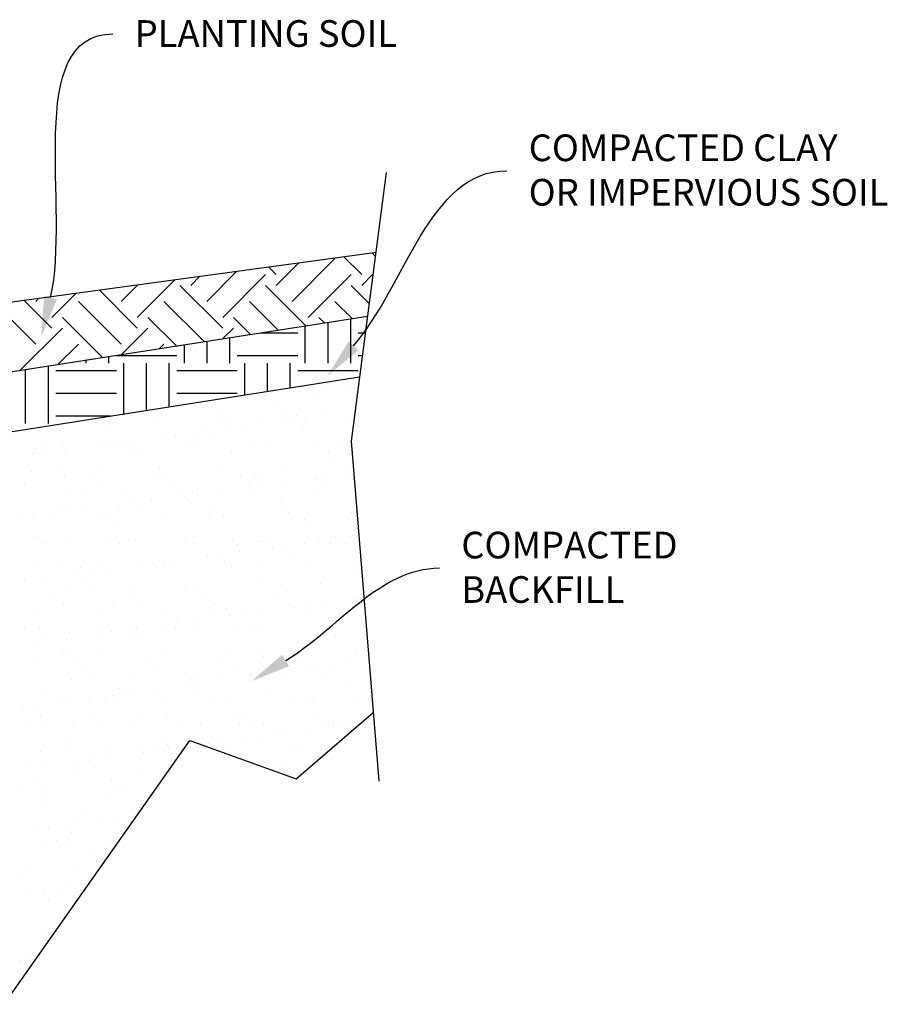
# Model space of a CAD drawing. Units: millimetres. Extents: x -1278 to 5316, y -955 to 3267.
# Drawn here: x 4221 to 4312, y 2559 to 2663 of the extents above; entities that cross this region are included whole.
import ezdxf

# ---------------------------------------------------------------- set-up
doc = ezdxf.new("R2010")
doc.units = ezdxf.units.MM
doc.layers.add('DIM', color=7, linetype='Continuous')
doc.styles.get("Standard").update_dxf_attribs({"font": 'arial.ttf'})

msp = doc.modelspace()

# ---------------------------------------------------------------- linework, layer by layer
for p, q in [((4259.87311, 2646.54276), (4256.17877, 2618.33224)), ((4202.96967, 2630.56467), (4258.83681, 2638.15579)), ((4204.05579, 2623.05893), (4257.89699, 2631.45281)), ((4204.05579, 2616.74001), (4257.06212, 2625.07763)), ((4256.17877, 2618.33224), (4259.09114, 2582.63422)), ((4250.42156, 2582.87642), (4258.50245, 2589.85008)), ((4219.7315, 2559.20316), (4239.23851, 2586.8878)), ((4239.23851, 2586.8878), (4250.42156, 2582.87642))]:
    msp.add_line(p, q)
at = {"color": 251, "linetype": 'Continuous', "true_color": 0x636466}
for p, q in [((4258.72077, 2637.74335), (4258.37155, 2638.09257)), ((4248.31057, 2634.68317), (4250.67406, 2637.04665)), ((4249.99437, 2632.99937), (4254.4845, 2637.4895)), ((4257.29083, 2635.8057), (4255.4068, 2637.68973)), ((4241.01411, 2632.99937), (4244.17884, 2636.16409)), ((4248.31057, 2635.8057), (4247.5008, 2636.61548)), ((4233.71766, 2631.31557), (4237.68362, 2635.28154)), ((4239.33032, 2634.68317), (4240.28171, 2635.63456)), ((4242.69791, 2631.31557), (4247.18804, 2635.8057)), ((4251.67817, 2631.31557), (4256.1683, 2635.8057)), ((4257.29083, 2634.68317), (4258.47511, 2635.86745)), ((4224.7374, 2631.31557), (4227.29127, 2633.86944)), ((4233.71766, 2630.19304), (4229.71229, 2634.19841)), ((4232.03386, 2632.99937), (4233.78649, 2634.752)), ((4242.69791, 2630.19304), (4238.20778, 2634.68317)), ((4251.42707, 2630.44414), (4247.18804, 2634.68317)), ((4258.07087, 2632.78059), (4256.1683, 2634.68317)), ((4224.7374, 2630.19304), (4221.80629, 2633.12415)), ((4223.0536, 2632.99937), (4223.39414, 2633.33991)), ((4232.03386, 2628.50924), (4227.54373, 2632.99937)), ((4240.74462, 2628.77874), (4236.52399, 2632.99937)), ((4248.51367, 2629.98994), (4245.50424, 2632.99937)), ((4256.28273, 2631.20114), (4254.4845, 2632.99937)), ((4223.0536, 2628.50924), (4218.84154, 2632.72131)), ((4230.06216, 2627.11334), (4225.85993, 2631.31557)), ((4237.83122, 2628.32454), (4234.84019, 2631.31557)), ((4245.60028, 2629.53574), (4243.82044, 2631.31557)), ((4253.36933, 2630.74694), (4252.8007, 2631.31557)), ((4253.7504, 2626.52444), (4253.7504, 2630.80635)), ((4256.13165, 2626.52444), (4256.13165, 2631.17759)), ((4221.4353, 2625.76841), (4225.85993, 2630.19304)), ((4232.07416, 2627.42701), (4234.84019, 2630.19304)), ((4242.71302, 2629.08562), (4243.82044, 2630.19304)), ((4246.65029, 2629.69944), (4250.5754, 2629.69944)), ((4251.36915, 2626.52444), (4251.36915, 2630.43511)), ((4256.9254, 2629.69944), (4257.66737, 2629.69944)), ((4241.0504, 2626.52444), (4241.0504, 2628.82641)), ((4243.43165, 2626.52444), (4243.43165, 2629.19765)), ((4225.42487, 2626.39038), (4227.54373, 2628.50924)), ((4236.06373, 2628.04899), (4236.52399, 2628.50924)), ((4238.66915, 2626.52444), (4238.66915, 2628.45517)), ((4228.3504, 2626.52444), (4228.3504, 2626.84647)), ((4230.73165, 2626.52444), (4230.73165, 2627.21771)), ((4231.5254, 2627.31819), (4237.8754, 2627.31819)), ((4244.2254, 2627.31819), (4250.5754, 2627.31819)), ((4256.9254, 2627.31819), (4257.35554, 2627.31819)), ((4222.0004, 2620.17444), (4222.0004, 2625.8565)), ((4224.38165, 2620.17444), (4224.38165, 2626.22774)), ((4225.1754, 2625.73069), (4231.5254, 2625.73069)), ((4232.31915, 2621.18569), (4232.31915, 2626.52444)), ((4234.7004, 2621.56025), (4234.7004, 2626.52444)), ((4237.08165, 2621.93481), (4237.08165, 2626.52444)), ((4237.8754, 2625.73069), (4244.2254, 2625.73069)), ((4245.01915, 2623.18334), (4245.01915, 2626.52444)), ((4247.4004, 2623.55789), (4247.4004, 2626.52444)), ((4249.78165, 2623.93245), (4249.78165, 2626.52444)), ((4250.5754, 2625.73069), (4256.9254, 2625.73069)), ((4253.27179, 2624.2314), (4253.27179, 2624.2314)), ((4256.18182, 2624.10783), (4256.18182, 2624.10783)), ((4256.64999, 2623.67883), (4256.64999, 2623.67883)), ((4225.1754, 2623.34944), (4231.5254, 2623.34944)), ((4237.8754, 2623.34944), (4244.2254, 2623.34944)), ((4245.84337, 2622.96102), (4245.84337, 2622.96102)), ((4252.34091, 2622.92985), (4252.34091, 2622.92985)), ((4238.38256, 2621.96585), (4238.38256, 2621.96585)), ((4248.54625, 2621.87854), (4248.54625, 2621.87854)), ((4249.01442, 2621.44954), (4249.01442, 2621.44954)), ((4225.1754, 2620.96819), (4230.93637, 2620.96819)), ((4234.57622, 2620.98115), (4234.57622, 2620.98115)), ((4242.48614, 2620.99552), (4242.48614, 2620.99552)), ((4249.27794, 2620.57955), (4249.27794, 2620.57955)), ((4250.04538, 2620.58661), (4250.04538, 2620.58661)), ((4250.39607, 2621.00989), (4250.39607, 2621.00989)), ((4251.36747, 2620.76066), (4251.36747, 2620.76066)), ((4253.43245, 2621.03252), (4253.43245, 2621.03252)), ((4255.92662, 2620.66435), (4255.92662, 2620.66435)), ((4227.7374, 2620.2844), (4227.7374, 2620.2844)), ((4229.27144, 2620.27874), (4229.27144, 2620.27874)), ((4230.747, 2619.73655), (4230.747, 2619.73655)), ((4235.64733, 2620.29878), (4235.64733, 2620.29878)), ((4235.92012, 2620.36355), (4235.92012, 2620.36355)), ((4240.91069, 2619.64925), (4240.91069, 2619.64925)), ((4242.41767, 2620.33238), (4242.41767, 2620.33238)), ((4243.20827, 2619.68649), (4243.20827, 2619.68649)), ((4243.55725, 2620.31315), (4243.55725, 2620.31315)), ((4244.53036, 2619.86054), (4244.53036, 2619.86054)), ((4246.59535, 2620.1324), (4246.59535, 2620.1324)), ((4251.22419, 2619.42466), (4251.22419, 2619.42466)), ((4251.46717, 2620.32752), (4251.46717, 2620.32752)), ((4232.92114, 2618.33216), (4232.92114, 2618.33216)), ((4236.37117, 2618.78636), (4236.37117, 2618.78636)), ((4237.69326, 2618.96042), (4237.69326, 2618.96042)), ((4239.75824, 2619.23228), (4239.75824, 2619.23228)), ((4241.37886, 2619.22025), (4241.37886, 2619.22025)), ((4223.11144, 2617.50726), (4223.11144, 2617.50726)), ((4223.68347, 2617.8135), (4223.68347, 2617.8135)), ((4225.99687, 2617.76608), (4225.99687, 2617.76608)), ((4226.08404, 2617.43204), (4226.08404, 2617.43204)), ((4229.53407, 2617.88624), (4229.53407, 2617.88624)), ((4230.85616, 2618.0603), (4230.85616, 2618.0603)), ((4231.59339, 2617.82787), (4231.59339, 2617.82787)), ((4232.49442, 2617.73492), (4232.49442, 2617.73492)), ((4233.27512, 2617.41995), (4233.27512, 2617.41995)), ((4239.35469, 2617.98208), (4239.35469, 2617.98208)), ((4239.50331, 2617.84224), (4239.50331, 2617.84224)), ((4246.00337, 2618.06688), (4246.00337, 2618.06688)), ((4247.41324, 2617.85661), (4247.41324, 2617.85661)), ((4252.50092, 2618.03572), (4252.50092, 2618.03572)), ((4255.32316, 2617.87099), (4255.32316, 2617.87099)), ((4222.69696, 2616.98612), (4222.69696, 2616.98612)), ((4224.01906, 2617.16018), (4224.01906, 2617.16018)), ((4233.7433, 2616.99095), (4233.7433, 2616.99095)), ((4243.58863, 2617.19537), (4243.58863, 2617.19537)), ((4253.75232, 2617.10806), (4253.75232, 2617.10806)), ((4254.22049, 2616.67906), (4254.22049, 2616.67906)), ((4229.43144, 2615.38461), (4229.43144, 2615.38461)), ((4236.08012, 2615.46941), (4236.08012, 2615.46941)), ((4242.57767, 2615.43825), (4242.57767, 2615.43825)), ((4249.43794, 2615.68541), (4249.43794, 2615.68541)), ((4256.08662, 2615.77022), (4256.08662, 2615.77022)), ((4222.57117, 2615.13745), (4222.57117, 2615.13745)), ((4225.63956, 2615.19066), (4225.63956, 2615.19066)), ((4226.10773, 2614.76166), (4226.10773, 2614.76166)), ((4228.71767, 2614.60636), (4228.71767, 2614.60636)), ((4235.95306, 2614.96608), (4235.95306, 2614.96608)), ((4236.62759, 2614.62073), (4236.62759, 2614.62073)), ((4244.53752, 2614.6351), (4244.53752, 2614.6351)), ((4246.11675, 2614.87877), (4246.11675, 2614.87877)), ((4246.58492, 2614.44977), (4246.58492, 2614.44977)), ((4252.38725, 2614.31848), (4252.38725, 2614.31848)), ((4252.44744, 2614.64947), (4252.44744, 2614.64947)), ((4253.70934, 2614.49254), (4253.70934, 2614.49254)), ((4255.77432, 2614.7644), (4255.77432, 2614.7644)), ((4256.43025, 2614.65418), (4256.43025, 2614.65418)), ((4221.87885, 2613.90962), (4221.87885, 2613.90962)), ((4229.78878, 2613.92399), (4229.78878, 2613.92399)), ((4237.6987, 2613.93836), (4237.6987, 2613.93836)), ((4245.55014, 2613.41836), (4245.55014, 2613.41836)), ((4245.60862, 2613.95273), (4245.60862, 2613.95273)), ((4246.16337, 2613.17275), (4246.16337, 2613.17275)), ((4246.87223, 2613.59241), (4246.87223, 2613.59241)), ((4248.93722, 2613.86427), (4248.93722, 2613.86427)), ((4253.51855, 2613.9671), (4253.51855, 2613.9671)), ((4226.15688, 2612.87195), (4226.15688, 2612.87195)), ((4228.3175, 2612.73678), (4228.3175, 2612.73678)), ((4232.65442, 2612.84078), (4232.65442, 2612.84078)), ((4238.48119, 2612.64948), (4238.48119, 2612.64948)), ((4238.71304, 2612.51824), (4238.71304, 2612.51824)), ((4238.94936, 2612.22048), (4238.94936, 2612.22048)), ((4239.51469, 2613.08794), (4239.51469, 2613.08794)), ((4240.03513, 2612.69229), (4240.03513, 2612.69229)), ((4242.10011, 2612.96415), (4242.10011, 2612.96415)), ((4248.79469, 2612.42489), (4248.79469, 2612.42489)), ((4252.66092, 2613.14159), (4252.66092, 2613.14159)), ((4225.73484, 2611.45308), (4225.73484, 2611.45308)), ((4228.42591, 2611.16391), (4228.42591, 2611.16391)), ((4231.87594, 2611.61811), (4231.87594, 2611.61811)), ((4233.19803, 2611.79217), (4233.19803, 2611.79217)), ((4233.64476, 2611.46745), (4233.64476, 2611.46745)), ((4235.26301, 2612.06403), (4235.26301, 2612.06403)), ((4241.55469, 2611.48183), (4241.55469, 2611.48183)), ((4249.46461, 2611.4962), (4249.46461, 2611.4962)), ((4221.5888, 2610.26379), (4221.5888, 2610.26379)), ((4222.73118, 2610.24331), (4222.73118, 2610.24331)), ((4225.03883, 2610.71799), (4225.03883, 2610.71799)), ((4226.36093, 2610.89205), (4226.36093, 2610.89205)), ((4229.59144, 2610.49048), (4229.59144, 2610.49048)), ((4230.84562, 2610.42018), (4230.84562, 2610.42018)), ((4236.24013, 2610.57528), (4236.24013, 2610.57528)), ((4241.15913, 2610.1956), (4241.15913, 2610.1956)), ((4242.73767, 2610.54412), (4242.73767, 2610.54412)), ((4249.59794, 2610.79128), (4249.59794, 2610.79128)), ((4251.32281, 2610.10829), (4251.32281, 2610.10829)), ((4256.24662, 2610.87609), (4256.24662, 2610.87609)), ((4231.31379, 2609.99118), (4231.31379, 2609.99118)), ((4251.79099, 2609.67929), (4251.79099, 2609.67929)), ((4222.85912, 2608.23157), (4222.85912, 2608.23157)), ((4223.21006, 2608.19089), (4223.21006, 2608.19089)), ((4230.76904, 2608.24594), (4230.76904, 2608.24594)), ((4238.67897, 2608.26031), (4238.67897, 2608.26031)), ((4239.67469, 2608.19381), (4239.67469, 2608.19381)), ((4246.32338, 2608.27862), (4246.32338, 2608.27862)), ((4246.58889, 2608.27468), (4246.58889, 2608.27468)), ((4252.82092, 2608.24745), (4252.82092, 2608.24745)), ((4254.49881, 2608.28906), (4254.49881, 2608.28906)), ((4254.72912, 2608.05035), (4254.72912, 2608.05035)), ((4256.05121, 2608.22441), (4256.05121, 2608.22441)), ((4223.67823, 2607.76189), (4223.67823, 2607.76189)), ((4223.93023, 2607.5492), (4223.93023, 2607.5492)), ((4226.31688, 2607.97781), (4226.31688, 2607.97781)), ((4231.84015, 2607.56357), (4231.84015, 2607.56357)), ((4232.81443, 2607.94665), (4232.81443, 2607.94665)), ((4233.52356, 2607.9663), (4233.52356, 2607.9663)), ((4239.75007, 2607.57794), (4239.75007, 2607.57794)), ((4243.68725, 2607.879), (4243.68725, 2607.879)), ((4244.15542, 2607.45), (4244.15542, 2607.45)), ((4247.66, 2607.59231), (4247.66, 2607.59231)), ((4247.89201, 2607.15023), (4247.89201, 2607.15023)), ((4249.2141, 2607.32428), (4249.2141, 2607.32428)), ((4251.27909, 2607.59614), (4251.27909, 2607.59614)), ((4254.00075, 2607.65441), (4254.00075, 2607.65441)), ((4255.56992, 2607.60669), (4255.56992, 2607.60669)), ((4241.05491, 2606.25011), (4241.05491, 2606.25011)), ((4242.377, 2606.42416), (4242.377, 2606.42416)), ((4244.44198, 2606.69602), (4244.44198, 2606.69602)), ((4256.40663, 2605.98195), (4256.40663, 2605.98195)), ((4222.89118, 2605.34918), (4222.89118, 2605.34918)), ((4225.888, 2605.73701), (4225.888, 2605.73701)), ((4227.78621, 2605.09266), (4227.78621, 2605.09266)), ((4229.75145, 2605.59634), (4229.75145, 2605.59634)), ((4230.76778, 2604.89578), (4230.76778, 2604.89578)), ((4234.21781, 2605.34998), (4234.21781, 2605.34998)), ((4235.5399, 2605.52404), (4235.5399, 2605.52404)), ((4235.69613, 2605.10704), (4235.69613, 2605.10704)), ((4236.05169, 2605.64971), (4236.05169, 2605.64971)), ((4236.40013, 2605.68115), (4236.40013, 2605.68115)), ((4236.51986, 2605.22071), (4236.51986, 2605.22071)), ((4237.60488, 2605.7959), (4237.60488, 2605.7959)), ((4242.89768, 2605.64999), (4242.89768, 2605.64999)), ((4243.60606, 2605.12141), (4243.60606, 2605.12141)), ((4246.36519, 2605.42512), (4246.36519, 2605.42512)), ((4249.75795, 2605.89715), (4249.75795, 2605.89715)), ((4251.51598, 2605.13578), (4251.51598, 2605.13578)), ((4256.52888, 2605.33781), (4256.52888, 2605.33781)), ((4256.99705, 2604.90881), (4256.99705, 2604.90881)), ((4223.93067, 2603.99566), (4223.93067, 2603.99566)), ((4227.3807, 2604.44986), (4227.3807, 2604.44986)), ((4228.7028, 2604.62392), (4228.7028, 2604.62392)), ((4221.86569, 2603.7238), (4221.86569, 2603.7238)), ((4226.47688, 2603.08368), (4226.47688, 2603.08368)), ((4228.41612, 2603.42041), (4228.41612, 2603.42041)), ((4228.88429, 2602.99141), (4228.88429, 2602.99141)), ((4232.97443, 2603.05252), (4232.97443, 2603.05252)), ((4238.72962, 2603.19583), (4238.72962, 2603.19583)), ((4239.8347, 2603.29968), (4239.8347, 2603.29968)), ((4246.48338, 2603.38449), (4246.48338, 2603.38449)), ((4248.89331, 2603.10852), (4248.89331, 2603.10852)), ((4252.98093, 2603.35332), (4252.98093, 2603.35332)), ((4224.91049, 2601.87115), (4224.91049, 2601.87115)), ((4232.82041, 2601.88552), (4232.82041, 2601.88552)), ((4240.73034, 2601.89989), (4240.73034, 2601.89989)), ((4248.64026, 2601.91427), (4248.64026, 2601.91427)), ((4249.36148, 2602.67952), (4249.36148, 2602.67952)), ((4256.55019, 2601.92864), (4256.55019, 2601.92864)), ((4225.9816, 2601.18878), (4225.9816, 2601.18878)), ((4231.09406, 2600.96653), (4231.09406, 2600.96653)), ((4233.89152, 2601.20315), (4233.89152, 2601.20315)), ((4236.56013, 2600.78702), (4236.56013, 2600.78702)), ((4241.25775, 2600.87923), (4241.25775, 2600.87923)), ((4241.80145, 2601.21752), (4241.80145, 2601.21752)), ((4243.05768, 2600.75585), (4243.05768, 2600.75585)), ((4249.71137, 2601.2319), (4249.71137, 2601.2319)), ((4249.91795, 2601.00302), (4249.91795, 2601.00302)), ((4250.23388, 2600.8821), (4250.23388, 2600.8821)), ((4251.55597, 2601.05615), (4251.55597, 2601.05615)), ((4253.62096, 2601.32801), (4253.62096, 2601.32801)), ((4256.56663, 2601.08782), (4256.56663, 2601.08782)), ((4257.07099, 2601.78222), (4257.07099, 2601.78222)), ((4223.05118, 2600.45505), (4223.05118, 2600.45505)), ((4229.91145, 2600.70221), (4229.91145, 2600.70221)), ((4241.72592, 2600.45023), (4241.72592, 2600.45023)), ((4243.39678, 2599.98198), (4243.39678, 2599.98198)), ((4244.71887, 2600.15603), (4244.71887, 2600.15603)), ((4246.78385, 2600.42789), (4246.78385, 2600.42789)), ((4251.57125, 2600.65464), (4251.57125, 2600.65464)), ((4221.92766, 2598.71787), (4221.92766, 2598.71787)), ((4223.45849, 2598.73724), (4223.45849, 2598.73724)), ((4229.83758, 2598.73225), (4229.83758, 2598.73225)), ((4236.55968, 2599.08185), (4236.55968, 2599.08185)), ((4237.74751, 2598.74662), (4237.74751, 2598.74662)), ((4237.88177, 2599.25591), (4237.88177, 2599.25591)), ((4239.94675, 2599.52777), (4239.94675, 2599.52777)), ((4245.65743, 2598.76099), (4245.65743, 2598.76099)), ((4253.56735, 2598.77536), (4253.56735, 2598.77536)), ((4226.27254, 2597.72753), (4226.27254, 2597.72753)), ((4226.63688, 2598.18955), (4226.63688, 2598.18955)), ((4229.72257, 2598.18173), (4229.72257, 2598.18173)), ((4231.04467, 2598.35579), (4231.04467, 2598.35579)), ((4233.10965, 2598.62765), (4233.10965, 2598.62765)), ((4233.13443, 2598.15839), (4233.13443, 2598.15839)), ((4233.62218, 2598.64993), (4233.62218, 2598.64993)), ((4234.09035, 2598.22094), (4234.09035, 2598.22094)), ((4239.9947, 2598.40555), (4239.9947, 2598.40555)), ((4243.93569, 2598.42535), (4243.93569, 2598.42535)), ((4246.64338, 2598.49035), (4246.64338, 2598.49035)), ((4253.14093, 2598.45919), (4253.14093, 2598.45919)), ((4254.09938, 2598.33804), (4254.09938, 2598.33804)), ((4254.56755, 2597.90904), (4254.56755, 2597.90904)), ((4222.88547, 2597.28161), (4222.88547, 2597.28161)), ((4224.20756, 2597.45567), (4224.20756, 2597.45567)), ((4225.98662, 2596.42064), (4225.98662, 2596.42064)), ((4226.45479, 2595.99164), (4226.45479, 2595.99164)), ((4230.07145, 2595.80808), (4230.07145, 2595.80808)), ((4236.30012, 2596.19606), (4236.30012, 2596.19606)), ((4236.72014, 2595.89289), (4236.72014, 2595.89289)), ((4243.21768, 2595.86172), (4243.21768, 2595.86172)), ((4246.46381, 2596.10875), (4246.46381, 2596.10875)), ((4246.93198, 2595.67975), (4246.93198, 2595.67975)), ((4250.07795, 2596.10888), (4250.07795, 2596.10888)), ((4256.72663, 2596.19369), (4256.72663, 2596.19369)), ((4256.77731, 2595.88417), (4256.77731, 2595.88417)), ((4223.21119, 2595.56092), (4223.21119, 2595.56092)), ((4226.96186, 2595.51073), (4226.96186, 2595.51073)), ((4228.03297, 2594.82836), (4228.03297, 2594.82836)), ((4234.87179, 2595.52511), (4234.87179, 2595.52511)), ((4235.94289, 2594.84273), (4235.94289, 2594.84273)), ((4242.78171, 2595.53948), (4242.78171, 2595.53948)), ((4243.85282, 2594.85711), (4243.85282, 2594.85711)), ((4250.69163, 2595.55385), (4250.69163, 2595.55385)), ((4251.76274, 2594.87148), (4251.76274, 2594.87148)), ((4252.57575, 2594.61397), (4252.57575, 2594.61397)), ((4253.89784, 2594.78803), (4253.89784, 2594.78803)), ((4255.96283, 2595.05989), (4255.96283, 2595.05989)), ((4228.66456, 2593.96676), (4228.66456, 2593.96676)), ((4238.82825, 2593.87946), (4238.82825, 2593.87946)), ((4245.73865, 2593.71385), (4245.73865, 2593.71385)), ((4246.80339, 2593.59622), (4246.80339, 2593.59622)), ((4247.06074, 2593.8879), (4247.06074, 2593.8879)), ((4249.12572, 2594.15976), (4249.12572, 2594.15976)), ((4249.14175, 2593.65487), (4249.14175, 2593.65487)), ((4253.30093, 2593.56506), (4253.30093, 2593.56506)), ((4226.79689, 2593.29542), (4226.79689, 2593.29542)), ((4233.29444, 2593.26425), (4233.29444, 2593.26425)), ((4238.90155, 2592.81373), (4238.90155, 2592.81373)), ((4239.29642, 2593.45046), (4239.29642, 2593.45046)), ((4240.1547, 2593.51142), (4240.1547, 2593.51142)), ((4240.22364, 2592.98778), (4240.22364, 2592.98778)), ((4242.28862, 2593.25964), (4242.28862, 2593.25964)), ((4223.97903, 2592.35746), (4223.97903, 2592.35746)), ((4228.61441, 2591.4594), (4228.61441, 2591.4594)), ((4231.19268, 2591.65016), (4231.19268, 2591.65016)), ((4231.88896, 2592.37183), (4231.88896, 2592.37183)), ((4232.06444, 2591.9136), (4232.06444, 2591.9136)), ((4233.38654, 2592.08766), (4233.38654, 2592.08766)), ((4235.45152, 2592.35952), (4235.45152, 2592.35952)), ((4239.79888, 2592.3862), (4239.79888, 2592.3862)), ((4247.7088, 2592.40057), (4247.7088, 2592.40057)), ((4255.61873, 2592.41494), (4255.61873, 2592.41494)), ((4221.77731, 2590.55928), (4221.77731, 2590.55928)), ((4223.37119, 2590.66678), (4223.37119, 2590.66678)), ((4225.22734, 2591.01348), (4225.22734, 2591.01348)), ((4226.54943, 2591.18754), (4226.54943, 2591.18754)), ((4230.23146, 2590.91395), (4230.23146, 2590.91395)), ((4231.66085, 2591.22116), (4231.66085, 2591.22116)), ((4236.88014, 2590.99875), (4236.88014, 2590.99875)), ((4241.50618, 2591.42558), (4241.50618, 2591.42558)), ((4243.37769, 2590.96759), (4243.37769, 2590.96759)), ((4250.23795, 2591.21475), (4250.23795, 2591.21475)), ((4251.66987, 2591.33827), (4251.66987, 2591.33827)), ((4252.13804, 2590.90927), (4252.13804, 2590.90927)), ((4256.88664, 2591.29956), (4256.88664, 2591.29956)), ((4223.55712, 2589.42087), (4223.55712, 2589.42087)), ((4222.17442, 2588.45357), (4222.17442, 2588.45357)), ((4224.02529, 2588.99187), (4224.02529, 2588.99187)), ((4226.95689, 2588.40128), (4226.95689, 2588.40128)), ((4229.01324, 2589.15032), (4229.01324, 2589.15032)), ((4230.08434, 2588.46795), (4230.08434, 2588.46795)), ((4233.45444, 2588.37012), (4233.45444, 2588.37012)), ((4233.87062, 2589.19629), (4233.87062, 2589.19629)), ((4236.92316, 2589.16469), (4236.92316, 2589.16469)), ((4237.99427, 2588.48232), (4237.99427, 2588.48232)), ((4240.31471, 2588.61728), (4240.31471, 2588.61728)), ((4244.03431, 2589.10898), (4244.03431, 2589.10898)), ((4244.50248, 2588.67998), (4244.50248, 2588.67998)), ((4244.83308, 2589.17906), (4244.83308, 2589.17906)), ((4245.90419, 2588.49669), (4245.90419, 2588.49669)), ((4246.96339, 2588.70209), (4246.96339, 2588.70209)), ((4252.74301, 2589.19343), (4252.74301, 2589.19343)), ((4253.46094, 2588.67093), (4253.46094, 2588.67093)), ((4253.81411, 2588.51106), (4253.81411, 2588.51106)), ((4254.34781, 2588.88439), (4254.34781, 2588.88439)), ((4256.23971, 2588.5199), (4256.23971, 2588.5199)), ((4248.08052, 2587.44572), (4248.08052, 2587.44572)), ((4249.40261, 2587.61977), (4249.40261, 2587.61977)), ((4251.46759, 2587.89163), (4251.46759, 2587.89163)), ((4254.91762, 2588.34584), (4254.91762, 2588.34584)), ((4226.23506, 2586.96699), (4226.23506, 2586.96699)), ((4236.39874, 2586.87969), (4236.39874, 2586.87969)), ((4236.86692, 2586.45069), (4236.86692, 2586.45069)), ((4241.24342, 2586.5456), (4241.24342, 2586.5456)), ((4242.56551, 2586.71965), (4242.56551, 2586.71965)), ((4244.63049, 2586.99151), (4244.63049, 2586.99151)), ((4246.71225, 2586.6551), (4246.71225, 2586.6551)), ((4250.39796, 2586.32062), (4250.39796, 2586.32062)), ((4223.53119, 2585.77265), (4223.53119, 2585.77265)), ((4226.03041, 2585.99704), (4226.03041, 2585.99704)), ((4230.39146, 2586.01981), (4230.39146, 2586.01981)), ((4233.94033, 2586.01141), (4233.94033, 2586.01141)), ((4234.40631, 2585.64547), (4234.40631, 2585.64547)), ((4235.72841, 2585.81953), (4235.72841, 2585.81953)), ((4237.04014, 2586.10462), (4237.04014, 2586.10462)), ((4237.79339, 2586.09139), (4237.79339, 2586.09139)), ((4241.85025, 2586.02578), (4241.85025, 2586.02578)), ((4243.53769, 2586.07346), (4243.53769, 2586.07346)), ((4249.76018, 2586.04016), (4249.76018, 2586.04016)), ((4224.11918, 2584.29115), (4224.11918, 2584.29115)), ((4227.56921, 2584.74535), (4227.56921, 2584.74535)), ((4228.76318, 2584.65039), (4228.76318, 2584.65039)), ((4228.8913, 2584.91941), (4228.8913, 2584.91941)), ((4229.23135, 2584.22139), (4229.23135, 2584.22139)), ((4230.95628, 2585.19127), (4230.95628, 2585.19127)), ((4249.24037, 2584.3385), (4249.24037, 2584.3385)), ((4222.0542, 2584.01929), (4222.0542, 2584.01929)), ((4227.11689, 2583.50715), (4227.11689, 2583.50715)), ((4233.61444, 2583.47599), (4233.61444, 2583.47599)), ((4249.70854, 2583.9095), (4249.70854, 2583.9095)), ((4223.15469, 2582.77553), (4223.15469, 2582.77553)), ((4231.06461, 2582.7899), (4231.06461, 2582.7899)), ((4231.44112, 2582.19651), (4231.44112, 2582.19651)), ((4221.59579, 2581.9921), (4221.59579, 2581.9921)), ((4224.22579, 2582.09316), (4224.22579, 2582.09316)), ((4230.55146, 2581.12568), (4230.55146, 2581.12568)), ((4232.13572, 2582.10753), (4232.13572, 2582.10753)), ((4223.69119, 2580.87852), (4223.69119, 2580.87852)), ((4223.80555, 2579.96722), (4223.80555, 2579.96722)), ((4228.08178, 2579.63662), (4228.08178, 2579.63662)), ((4233.96924, 2579.87992), (4233.96924, 2579.87992)), ((4226.46105, 2578.02302), (4226.46105, 2578.02302)), ((4227.2769, 2578.61302), (4227.2769, 2578.61302)), ((4229.91108, 2578.47722), (4229.91108, 2578.47722)), ((4231.23317, 2578.65128), (4231.23317, 2578.65128)), ((4233.29815, 2578.92314), (4233.29815, 2578.92314)), ((4223.07398, 2577.5771), (4223.07398, 2577.5771)), ((4224.39607, 2577.75116), (4224.39607, 2577.75116)), ((4226.33368, 2577.65062), (4226.33368, 2577.65062)), ((4226.80185, 2577.22162), (4226.80185, 2577.22162)), ((4223.8512, 2575.98439), (4223.8512, 2575.98439)), ((4225.20606, 2576.41511), (4225.20606, 2576.41511)), ((4230.71147, 2576.23155), (4230.71147, 2576.23155)), ((4226.27716, 2575.73274), (4226.27716, 2575.73274)), ((4229.01162, 2575.19674), (4229.01162, 2575.19674)), ((4221.37605, 2572.96745), (4221.37605, 2572.96745)), ((4222.22323, 2573.26183), (4222.22323, 2573.26183)), ((4227.4369, 2573.71889), (4227.4369, 2573.71889)), ((4221.96582, 2570.85477), (4221.96582, 2570.85477)), ((4224.0112, 2571.09026), (4224.0112, 2571.09026)), ((4225.41585, 2571.30897), (4225.41585, 2571.30897)), ((4226.73794, 2571.48303), (4226.73794, 2571.48303)), ((4223.90418, 2570.65085), (4223.90418, 2570.65085)), ((4224.37235, 2570.22185), (4224.37235, 2570.22185)), ((4227.25743, 2570.05469), (4227.25743, 2570.05469)), ((4224.2746, 2566.90142), (4224.2746, 2566.90142)), ((4224.1712, 2566.19612), (4224.1712, 2566.19612)), ((4221.39888, 2563.6799), (4221.39888, 2563.6799)), ((4221.47467, 2563.65108), (4221.47467, 2563.65108)), ((4222.24271, 2564.31478), (4222.24271, 2564.31478)), ((4221.94285, 2563.22208), (4221.94285, 2563.22208))]:
    msp.add_line(p, q, dxfattribs=at)
at = {"layer": 'DIM', "end_tangent": (1, 0)}
for points, start_tangent in [([(4224.6149, 2633.39513), (4231.15357, 2661.07329)], (0.229910948, 0.973211671)), ([(4256.43602, 2628.32266), (4272.52548, 2646.71671)], (0.658380695, 0.7526851)), ([(4249.30728, 2595.30008), (4265.44922, 2605.00951)], (0.856923952, 0.515442858))]:
    msp.add_spline(points, degree=3, dxfattribs=dict(at, start_tangent=start_tangent))
at = {"layer": 'DIM'}
for points in [[(4225.29614, 2633.23419), (4223.64927, 2629.30764), (4223.93365, 2633.55606)], [(4256.9629, 2627.86179), (4253.67082, 2625.16138), (4255.90914, 2628.78353)], [(4249.66809, 2594.70023), (4245.7082, 2593.13522), (4248.94647, 2595.89992)]]:
    msp.add_solid(points, dxfattribs=at)

# ---------------------------------------------------------------- texts
at = {"layer": 'DIM', "char_height": 2.8, "attachment_point": 1}
for s, insert in [('PLANTING SOIL', (4233.45357, 2662.52199)), ('\\pxql;COMPACTED CLAY\\POR IMPERVIOUS SOIL', (4274.82548, 2650.52358)), ('COMPACTED\\PBACKFILL', (4267.74922, 2608.81542))]:
    msp.add_mtext(s, dxfattribs=dict(at, insert=insert))

doc.saveas('drawing.dxf')
